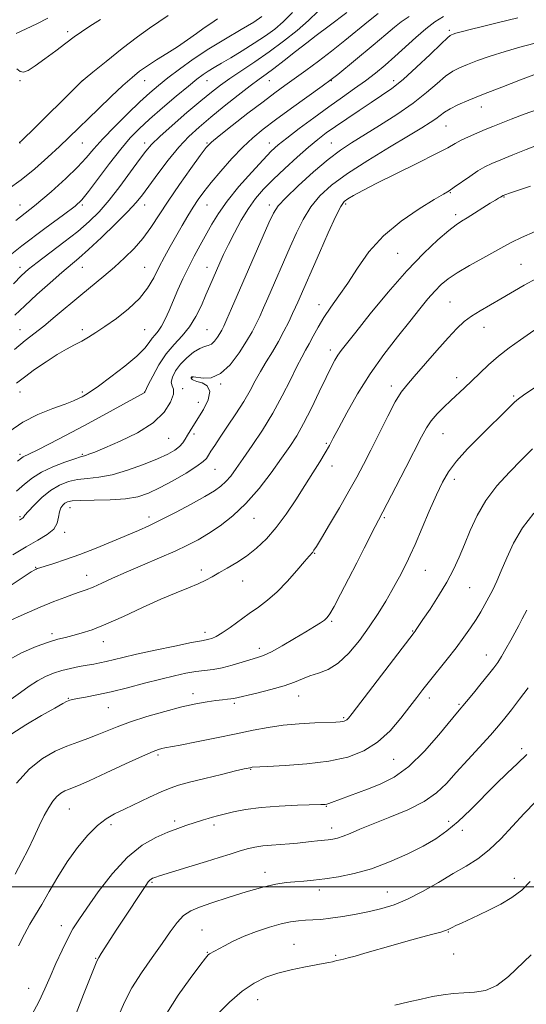
# Model space of a CAD drawing. Extents: x 2134800 to 2137700, y 307300 to 310200.
# Drawn here: x 2135162 to 2135324, y 307962 to 308278 of the extents above; entities that cross this region are included whole.
import ezdxf

# ---------------------------------------------------------------- set-up
doc = ezdxf.new("R2010")
doc.units = 0
doc.header["$MEASUREMENT"] = 0
for name, color, linetype, lineweight in [('CONTOUR INDEX', 41, 'Continuous', 13), ('CONTOUR INTERMEDIATE', 44, 'Continuous', 0), ('GRID LINE', 7, 'Continuous', 0), ('SPOT ELEVATION DTM', 2, 'Continuous', 13)]:
    doc.layers.add(name, color=color, linetype=linetype, lineweight=lineweight)

msp = doc.modelspace()

# ---------------------------------------------------------------- linework, layer by layer
at = {"layer": 'CONTOUR INDEX', "flags": 128}
for points, elevation in [([(2135225.062, 308278.765), (2135222.934, 308277.218), (2135220.864, 308275.824), (2135218.366, 308274.07), (2135215.442, 308272), (2135212.218, 308269.798), (2135208.839, 308267.625), (2135205.542, 308265.561), (2135202.583, 308263.661), (2135200.087, 308261.901), (2135197.649, 308259.932), (2135194.733, 308257.32), (2135191.002, 308253.818), (2135186.912, 308249.9), (2135177.356, 308240.623), (2135174.366, 308237.788), (2135170.65, 308234.36), (2135166.419, 308230.632), (2135162.05, 308227.065), (2135157.869, 308224.022)], 1110), ([(2135276.66, 308280.465), (2135273.585, 308278.028), (2135265.939, 308271.764), (2135261.701, 308268.383), (2135257.468, 308265.155), (2135253.446, 308262.198), (2135246.706, 308257.342), (2135243.546, 308255.027), (2135239.712, 308252.145), (2135234.853, 308248.421), (2135229.789, 308244.492), (2135225.631, 308241.226), (2135223.116, 308239.15), (2135221.475, 308237.432), (2135219.559, 308234.897), (2135216.539, 308230.729), (2135212.845, 308225.527), (2135209.226, 308220.249), (2135203.676, 308211.723), (2135201.148, 308208.238), (2135198.338, 308205.011), (2135195.255, 308201.957), (2135191.985, 308199.019), (2135188.589, 308196.127), (2135181.18, 308189.978), (2135173.017, 308183.117), (2135169.357, 308180.109), (2135163.391, 308175.433), (2135159.971, 308172.6)], 1120), ([(2135327.467, 308261.044), (2135322.412, 308259.161), (2135316.35, 308256.853), (2135310.49, 308254.573), (2135305.798, 308252.678), (2135302.297, 308251.149), (2135299.767, 308249.876), (2135297.966, 308248.752), (2135296.556, 308247.694), (2135295.169, 308246.623), (2135293.402, 308245.411), (2135290.688, 308243.721), (2135286.422, 308241.165), (2135280.316, 308237.527), (2135273.35, 308233.278), (2135266.823, 308229.061), (2135261.743, 308225.344), (2135257.962, 308221.901), (2135255.041, 308218.332), (2135252.593, 308214.334), (2135250.431, 308209.991), (2135248.42, 308205.485), (2135241.262, 308189.085), (2135239.877, 308185.943), (2135238.648, 308183.2), (2135237.506, 308180.755), (2135236.204, 308178.237), (2135234.444, 308175.209), (2135232.028, 308171.458), (2135229.14, 308167.684), (2135226.059, 308164.813), (2135223.068, 308163.503), (2135220.45, 308163.332), (2135217.373, 308163.769), (2135216.893, 308163.766), (2135216.743, 308163.679), (2135216.668, 308163.576), (2135216.623, 308163.48), (2135216.611, 308163.4), (2135216.638, 308163.339), (2135216.949, 308162.972), (2135217.406, 308162.7), (2135218.433, 308162.332), (2135220.118, 308161.806), (2135221.805, 308160.843), (2135222.653, 308159.111), (2135222.081, 308156.441), (2135220.553, 308153.317), (2135218.795, 308150.386), (2135216.338, 308146.47), (2135215.509, 308145.1), (2135214.758, 308143.811), (2135213.928, 308142.562), (2135212.853, 308141.361), (2135211.345, 308140.189), (2135209.105, 308138.923), (2135205.812, 308137.418), (2135201.321, 308135.613), (2135196.209, 308133.802), (2135191.231, 308132.367), (2135186.978, 308131.566), (2135183.378, 308131.16), (2135180.196, 308130.786), (2135177.221, 308130.12), (2135174.352, 308129), (2135171.514, 308127.304), (2135168.703, 308125.022), (2135166.189, 308122.592), (2135164.309, 308120.566), (2135163.288, 308119.351), (2135162.724, 308118.544), (2135162.509, 308118.369), (2135161.513, 308117.758)], 1130), ([(2135327.459, 308195.41), (2135323.503, 308193.21), (2135316.082, 308188.832), (2135309.459, 308185.027), (2135306.681, 308183.291), (2135304.313, 308181.53), (2135301.958, 308179.358), (2135299.115, 308176.327), (2135295.491, 308172.218), (2135288.242, 308163.855), (2135285.867, 308161.146), (2135284.066, 308158.823), (2135282.179, 308155.74), (2135279.723, 308151.114), (2135276.946, 308145.6), (2135274.272, 308140.213), (2135271.985, 308135.675), (2135269.802, 308131.531), (2135267.299, 308127.033), (2135264.229, 308121.732), (2135261.062, 308116.372), (2135258.447, 308111.992), (2135256.857, 308109.352), (2135256.065, 308108.081), (2135255.665, 308107.524), (2135254.489, 308106.192), (2135252.986, 308104.45), (2135250.533, 308101.57), (2135247.456, 308098.085), (2135244.22, 308094.731), (2135241.181, 308092.058), (2135238.268, 308089.869), (2135235.299, 308087.781), (2135229.157, 308083.341), (2135226.563, 308081.551), (2135224.643, 308080.409), (2135223.301, 308079.799), (2135222.355, 308079.511), (2135221.5, 308079.333), (2135219.941, 308079.046), (2135216.758, 308078.427), (2135211.432, 308077.34), (2135205.043, 308075.996), (2135199.069, 308074.692), (2135194.652, 308073.665), (2135189.306, 308072.35), (2135187.331, 308071.923), (2135185.378, 308071.556), (2135183.218, 308071.178), (2135180.696, 308070.724), (2135177.941, 308070.169), (2135175.154, 308069.494), (2135172.488, 308068.666), (2135169.907, 308067.603), (2135167.328, 308066.21), (2135164.672, 308064.435), (2135161.873, 308062.4), (2135158.869, 308060.269)], 1140), ([(2135324.352, 308088.836), (2135322.94, 308086.116), (2135321.793, 308083.968), (2135319.22, 308079.218), (2135317.711, 308076.469), (2135316.297, 308073.996), (2135315.086, 308072.071), (2135313.813, 308070.312), (2135312.115, 308068.171), (2135309.786, 308065.308), (2135307.243, 308062.21), (2135305.06, 308059.572), (2135302.131, 308056.073), (2135296.198, 308048.857), (2135291.515, 308043.551), (2135286.521, 308038.692), (2135281.781, 308035.257), (2135277.367, 308033.001), (2135273.227, 308031.369), (2135261.74, 308027.053), (2135260.792, 308026.721), (2135260.215, 308026.562), (2135259.604, 308026.474), (2135258.274, 308026.409), (2135250.741, 308026.192), (2135244.899, 308025.933), (2135239.057, 308025.484), (2135234.132, 308024.813), (2135230.231, 308024.041), (2135227.265, 308023.328), (2135225.104, 308022.791), (2135223.476, 308022.374), (2135222.073, 308021.981), (2135220.623, 308021.53), (2135214.978, 308019.653), (2135212.353, 308018.734), (2135209.153, 308017.524), (2135205.303, 308015.866), (2135200.927, 308013.363), (2135196.203, 308009.562), (2135191.359, 308004.28), (2135186.834, 307998.429), (2135183.117, 307993.196), (2135180.525, 307989.409), (2135178.684, 307986.479), (2135177.044, 307983.464), (2135175.187, 307979.666), (2135173.21, 307975.371), (2135171.341, 307971.112), (2135169.685, 307967.23), (2135167.865, 307963.285), (2135165.382, 307958.649)], 1150), ([(2135325.77, 307978.219), (2135318.472, 307971.164), (2135314.738, 307968.278), (2135311.1, 307966.72), (2135307.579, 307966.15), (2135304.176, 307965.995), (2135300.873, 307965.77), (2135297.574, 307965.366), (2135294.161, 307964.766), (2135290.518, 307963.97), (2135286.521, 307963.034), (2135282.043, 307962.029)], 1160)]:
    msp.add_lwpolyline(points, dxfattribs=dict(at, elevation=elevation))
at = {"layer": 'CONTOUR INTERMEDIATE', "flags": 128}
for points, elevation in [([(2135249.211, 308280.823), (2135246.2, 308277.788), (2135243.475, 308275.469), (2135240.492, 308273.321), (2135236.887, 308270.938), (2135233.008, 308268.484), (2135229.376, 308266.26), (2135226.402, 308264.494), (2135224.038, 308263.111), (2135222.126, 308261.958), (2135220.44, 308260.839), (2135218.498, 308259.374), (2135215.749, 308257.139), (2135211.874, 308253.893), (2135207.452, 308250.121), (2135203.291, 308246.493), (2135199.961, 308243.446), (2135197.081, 308240.491), (2135194.036, 308236.908), (2135190.429, 308232.277), (2135183.667, 308223.28), (2135181.563, 308220.67), (2135179.376, 308218.631), (2135175.703, 308215.851), (2135169.641, 308211.402), (2135162.281, 308205.89), (2135155.214, 308200.305)], 1114), ([(2135297.64, 308279.466), (2135294.866, 308277.754), (2135291.955, 308275.572), (2135288.751, 308272.806), (2135282.051, 308266.642), (2135278.898, 308263.862), (2135275.805, 308261.312), (2135272.592, 308258.853), (2135269.093, 308256.34), (2135265.2, 308253.616), (2135260.821, 308250.521), (2135255.99, 308247.009), (2135251.26, 308243.487), (2135247.31, 308240.476), (2135244.553, 308238.266), (2135242.332, 308236.233), (2135239.726, 308233.523), (2135236.101, 308229.557), (2135231.989, 308224.856), (2135228.213, 308220.216), (2135225.386, 308216.243), (2135223.28, 308212.78), (2135219.565, 308206.065), (2135217.625, 308202.524), (2135215.741, 308198.915), (2135214, 308195.298), (2135212.403, 308191.742), (2135209.56, 308185.118), (2135208.291, 308182.302), (2135207.116, 308180.053), (2135206.031, 308178.467), (2135205.031, 308177.289), (2135204.111, 308176.18), (2135203.171, 308174.822), (2135201.728, 308172.984), (2135199.207, 308170.457), (2135195.308, 308167.184), (2135190.84, 308163.732), (2135186.887, 308160.819), (2135184.262, 308158.975), (2135182.689, 308157.965), (2135181.617, 308157.363), (2135180.507, 308156.793), (2135178.864, 308156.068), (2135176.202, 308155.048), (2135172.232, 308153.608), (2135167.448, 308151.671), (2135162.543, 308149.177), (2135158.08, 308146.139)], 1124), ([(2135257.362, 308281.161), (2135254.349, 308278.255), (2135250.622, 308274.999), (2135246.303, 308271.535), (2135241.686, 308268.104), (2135237.068, 308264.918), (2135229.017, 308259.592), (2135226.007, 308257.464), (2135223.156, 308255.245), (2135219.732, 308252.402), (2135215.293, 308248.629), (2135210.557, 308244.533), (2135206.532, 308240.948), (2135203.902, 308238.409), (2135202.054, 308236.256), (2135200.049, 308233.529), (2135197.194, 308229.572), (2135193.765, 308224.935), (2135190.284, 308220.475), (2135187.104, 308216.815), (2135183.907, 308213.666), (2135180.208, 308210.509), (2135175.739, 308207), (2135167.166, 308200.513), (2135164.424, 308198.353), (2135162.217, 308196.37), (2135159.569, 308193.682)], 1116), ([(2135266.567, 308280.831), (2135260.921, 308276.474), (2135256.739, 308273.369), (2135253.737, 308271.08), (2135250.156, 308268.277), (2135246.452, 308265.358), (2135243.184, 308262.822), (2135240.69, 308260.972), (2135238.424, 308259.335), (2135235.617, 308257.239), (2135231.748, 308254.225), (2135227.279, 308250.66), (2135222.922, 308247.121), (2135219.204, 308244.004), (2135215.921, 308240.974), (2135212.691, 308237.518), (2135209.261, 308233.33), (2135205.923, 308228.94), (2135201.009, 308222.251), (2135199.029, 308219.814), (2135196.331, 308216.903), (2135192.385, 308212.941), (2135187.854, 308208.552), (2135183.703, 308204.661), (2135180.596, 308201.899), (2135175.103, 308197.278), (2135171.32, 308193.98), (2135167.115, 308190.208), (2135163.203, 308186.59), (2135160.076, 308183.562)], 1118), ([(2135239.376, 308279.469), (2135236.718, 308277.712), (2135232.663, 308275.325), (2135227.628, 308272.375), (2135222.312, 308269.114), (2135217.317, 308265.785), (2135212.882, 308262.6), (2135209.149, 308259.767), (2135206.137, 308257.369), (2135203.361, 308254.991), (2135200.211, 308252.095), (2135196.293, 308248.342), (2135192.092, 308244.183), (2135188.314, 308240.264), (2135185.422, 308237.037), (2135182.931, 308234.161), (2135180.113, 308231.1), (2135176.388, 308227.437), (2135171.745, 308223.238), (2135166.316, 308218.695), (2135160.34, 308214.042)], 1112), ([(2135170.606, 308279.015), (2135167.054, 308277.144), (2135163.693, 308275.593), (2135160.462, 308273.992)], 1104), ([(2135286.601, 308279.538), (2135284.021, 308277.785), (2135281.888, 308276.097), (2135279.122, 308273.754), (2135275.019, 308270.315), (2135263.686, 308260.924), (2135261.556, 308259.25), (2135258.685, 308257.128), (2135248.853, 308250.017), (2135243.741, 308246.297), (2135239.705, 308243.275), (2135236.41, 308240.568), (2135233.228, 308237.565), (2135229.717, 308233.856), (2135226.164, 308229.848), (2135223.038, 308226.154), (2135220.675, 308223.207), (2135218.859, 308220.729), (2135217.239, 308218.264), (2135215.53, 308215.452), (2135213.709, 308212.333), (2135209.916, 308205.691), (2135208.05, 308202.322), (2135206.284, 308198.949), (2135204.602, 308195.585), (2135202.667, 308192.233), (2135200.064, 308188.894), (2135196.556, 308185.604), (2135192.63, 308182.555), (2135188.951, 308179.973), (2135186.016, 308178.011), (2135183.645, 308176.523), (2135181.488, 308175.287), (2135179.227, 308174.082), (2135176.661, 308172.695), (2135173.621, 308170.909), (2135170.055, 308168.612), (2135166.377, 308166.09), (2135163.121, 308163.731), (2135160.606, 308161.757)], 1122), ([(2135321.536, 308279.057), (2135315.338, 308277.565), (2135310.159, 308276.302), (2135306.179, 308275.31), (2135303.368, 308274.586), (2135301.647, 308274.113), (2135300.72, 308273.826), (2135300.239, 308273.649), (2135299.814, 308273.421), (2135298.883, 308272.64), (2135296.844, 308270.722), (2135293.339, 308267.341), (2135288.993, 308263.214), (2135284.677, 308259.319), (2135281.031, 308256.376), (2135277.774, 308254.082), (2135274.398, 308251.877), (2135270.559, 308249.351), (2135266.583, 308246.683), (2135262.963, 308244.203), (2135260.013, 308242.108), (2135257.333, 308240.054), (2135254.346, 308237.566), (2135250.665, 308234.333), (2135246.667, 308230.691), (2135242.922, 308227.144), (2135239.853, 308224.035), (2135237.31, 308221.084), (2135234.996, 308217.853), (2135232.694, 308214.057), (2135230.498, 308210.024), (2135228.579, 308206.237), (2135227.056, 308203.057), (2135225.835, 308200.371), (2135222.617, 308192.995), (2135221.368, 308190.077), (2135219.906, 308186.702), (2135218.174, 308183.155), (2135216.114, 308179.819), (2135213.714, 308176.937), (2135211.132, 308174.204), (2135208.572, 308171.173), (2135206.23, 308167.597), (2135204.278, 308164.02), (2135202.881, 308161.18), (2135201.813, 308158.881), (2135201.778, 308158.832), (2135201.715, 308158.777), (2135201.5, 308158.655), (2135188.269, 308151.403), (2135182.159, 308148.089), (2135176.296, 308144.96), (2135171.18, 308142.277), (2135167.242, 308140.262), (2135164.764, 308139.048), (2135162.729, 308138.103), (2135162.254, 308137.809), (2135160.875, 308136.75)], 1126), ([(2135209.236, 308279.818), (2135206.263, 308277.827), (2135203.244, 308275.777), (2135199.458, 308273.016), (2135194.509, 308269.176), (2135189.303, 308265.024), (2135185.072, 308261.607), (2135182.658, 308259.639), (2135181.346, 308258.496), (2135180.035, 308257.217), (2135165.511, 308242.83), (2135163.335, 308240.709), (2135162.135, 308239.577), (2135161.671, 308239.175), (2135161.443, 308239.012)], 1108), ([(2135187.556, 308278.544), (2135184.067, 308276.351), (2135181.387, 308274.587), (2135179.047, 308272.928), (2135176.439, 308270.984), (2135173.165, 308268.518), (2135169.657, 308265.899), (2135166.557, 308263.651), (2135164.344, 308262.2), (2135162.841, 308261.597), (2135161.712, 308261.8), (2135160.63, 308262.653)], 1106), ([(2135328.316, 308271.213), (2135322.858, 308269.847), (2135317.409, 308268.313), (2135312.619, 308266.784), (2135308.609, 308265.358), (2135305.364, 308264.111), (2135302.806, 308263.049), (2135300.59, 308261.895), (2135298.305, 308260.299), (2135295.576, 308257.999), (2135292.162, 308255.076), (2135287.856, 308251.697), (2135282.62, 308248.061), (2135277.087, 308244.508), (2135268.065, 308238.957), (2135264.545, 308236.606), (2135260.668, 308233.628), (2135255.915, 308229.58), (2135251.007, 308225.151), (2135246.976, 308221.315), (2135244.527, 308218.679), (2135243.05, 308216.39), (2135241.603, 308213.227), (2135229.613, 308185.749), (2135228.086, 308182.282), (2135227.11, 308180.106), (2135226.462, 308178.776), (2135225.855, 308177.715), (2135225.066, 308176.49), (2135224.123, 308175.257), (2135223.117, 308174.319), (2135222.093, 308173.855), (2135220.91, 308173.541), (2135219.38, 308172.932), (2135217.402, 308171.691), (2135215.23, 308169.926), (2135213.208, 308167.858), (2135211.631, 308165.707), (2135210.621, 308163.703), (2135210.255, 308162.078), (2135210.502, 308160.93), (2135210.914, 308159.823), (2135210.934, 308158.185), (2135210.056, 308155.618), (2135207.97, 308152.405), (2135204.414, 308149.001), (2135199.373, 308145.814), (2135193.814, 308143.078), (2135188.949, 308140.982), (2135185.702, 308139.646), (2135183.837, 308138.914), (2135182.828, 308138.563), (2135181.152, 308138.086), (2135179.26, 308137.479), (2135176.086, 308136.374), (2135172.234, 308134.87), (2135168.555, 308133.139), (2135165.656, 308131.306), (2135163.184, 308129.321), (2135160.542, 308127.092)], 1128), ([(2135328.13, 308249.706), (2135323.522, 308248.104), (2135319.368, 308246.533), (2135316.134, 308245.272), (2135313.527, 308244.226), (2135311.064, 308243.207), (2135308.397, 308242.075), (2135305.716, 308240.887), (2135303.345, 308239.748), (2135301.381, 308238.679), (2135299.013, 308237.351), (2135295.205, 308235.35), (2135289.345, 308232.442), (2135282.523, 308229.11), (2135276.252, 308226.014), (2135271.718, 308223.676), (2135268.78, 308222.05), (2135266.966, 308220.951), (2135265.79, 308220.059), (2135264.694, 308218.52), (2135263.106, 308215.349), (2135260.658, 308209.988), (2135257.812, 308203.591), (2135250.868, 308187.759), (2135250.141, 308186.137), (2135249.209, 308184.117), (2135247.963, 308181.494), (2135246.423, 308178.42), (2135244.645, 308175.138), (2135242.7, 308171.857), (2135240.724, 308168.643), (2135238.869, 308165.533), (2135237.213, 308162.512), (2135235.53, 308159.381), (2135233.523, 308155.896), (2135231.017, 308151.941), (2135228.34, 308147.927), (2135225.946, 308144.394), (2135224.185, 308141.756), (2135222.99, 308139.906), (2135222.193, 308138.61), (2135221.547, 308137.61), (2135220.505, 308136.549), (2135218.443, 308135.047), (2135214.98, 308132.872), (2135210.719, 308130.384), (2135206.504, 308128.091), (2135202.922, 308126.399), (2135199.511, 308125.287), (2135195.549, 308124.634), (2135190.611, 308124.31), (2135185.454, 308124.178), (2135181.132, 308124.093), (2135178.416, 308123.93), (2135176.956, 308123.644), (2135176.119, 308123.205), (2135175.392, 308122.573), (2135174.758, 308121.665), (2135174.32, 308120.385), (2135174.083, 308118.692), (2135173.662, 308116.772), (2135172.573, 308114.866), (2135170.451, 308113.126), (2135167.393, 308111.344), (2135163.616, 308109.223), (2135159.371, 308106.585)], 1132), ([(2135328.057, 308238.314), (2135324.174, 308236.759), (2135319.91, 308235.038), (2135316.06, 308233.47), (2135313.187, 308232.265), (2135310.931, 308231.187), (2135308.7, 308229.887), (2135306.083, 308228.146), (2135301.086, 308224.644), (2135299.423, 308223.543), (2135297.619, 308222.456), (2135294.652, 308220.699), (2135289.859, 308217.755), (2135284.04, 308213.764), (2135278.357, 308209.035), (2135273.72, 308203.89), (2135270.021, 308198.714), (2135266.898, 308193.908), (2135264.059, 308189.768), (2135261.492, 308186.17), (2135259.256, 308182.888), (2135257.388, 308179.755), (2135255.839, 308176.866), (2135254.541, 308174.379), (2135253.393, 308172.312), (2135252.164, 308170.125), (2135250.593, 308167.136), (2135248.477, 308162.872), (2135245.856, 308157.679), (2135242.827, 308152.11), (2135239.53, 308146.674), (2135236.267, 308141.713), (2135233.383, 308137.523), (2135231.125, 308134.313), (2135229.344, 308131.934), (2135227.797, 308130.144), (2135226.197, 308128.684), (2135224.091, 308127.214), (2135220.982, 308125.371), (2135216.608, 308122.938), (2135211.622, 308120.261), (2135206.913, 308117.831), (2135203.092, 308115.988), (2135199.678, 308114.471), (2135191.27, 308110.901), (2135186.086, 308108.748), (2135180.93, 308106.723), (2135176.31, 308105.081), (2135172.5, 308103.849), (2135168.062, 308102.494), (2135167.242, 308102.225), (2135166.845, 308102.073), (2135166.409, 308101.858), (2135165.258, 308101.147), (2135162.665, 308099.444), (2135158.215, 308096.451)], 1134), ([(2135325.534, 308224.989), (2135321.386, 308223.63), (2135318.868, 308222.779), (2135317.651, 308222.348), (2135316.772, 308221.991), (2135315.909, 308221.46), (2135315.319, 308221.124), (2135314.314, 308220.534), (2135312.67, 308219.531), (2135305.202, 308214.849), (2135303.395, 308213.732), (2135301.691, 308212.566), (2135299.371, 308210.746), (2135295.875, 308207.761), (2135291.285, 308203.466), (2135285.84, 308197.811), (2135279.883, 308190.966), (2135274.155, 308183.988), (2135269.499, 308178.156), (2135266.513, 308174.394), (2135264.81, 308172.193), (2135263.759, 308170.691), (2135262.795, 308169.09), (2135261.616, 308166.864), (2135259.986, 308163.553), (2135257.769, 308158.93), (2135255.231, 308153.699), (2135252.737, 308148.801), (2135250.523, 308144.882), (2135248.307, 308141.432), (2135245.676, 308137.649), (2135242.333, 308132.984), (2135238.429, 308127.891), (2135234.228, 308123.078), (2135229.984, 308119.107), (2135225.899, 308115.962), (2135222.168, 308113.483), (2135218.85, 308111.485), (2135215.488, 308109.695), (2135211.492, 308107.816), (2135206.495, 308105.64), (2135201.014, 308103.313), (2135195.789, 308101.073), (2135191.413, 308099.12), (2135187.907, 308097.516), (2135185.148, 308096.286), (2135182.963, 308095.414), (2135180.988, 308094.715), (2135178.809, 308093.963), (2135176.061, 308092.954), (2135172.57, 308091.59), (2135168.212, 308089.794), (2135163.039, 308087.571), (2135157.808, 308085.254)], 1136), ([(2135327.039, 308210.436), (2135322.722, 308208.556), (2135319.558, 308207.034), (2135316.979, 308205.638), (2135314.081, 308204.005), (2135310.244, 308201.89), (2135305.979, 308199.517), (2135302.076, 308197.226), (2135299.118, 308195.25), (2135296.856, 308193.388), (2135294.834, 308191.333), (2135292.637, 308188.801), (2135290.022, 308185.607), (2135286.79, 308181.588), (2135282.842, 308176.648), (2135278.478, 308170.951), (2135274.1, 308164.728), (2135270.079, 308158.288), (2135266.65, 308152.264), (2135264.018, 308147.367), (2135262.267, 308144.048), (2135261, 308141.693), (2135259.697, 308139.429), (2135257.94, 308136.542), (2135255.716, 308132.977), (2135253.11, 308128.839), (2135250.212, 308124.286), (2135247.125, 308119.669), (2135243.957, 308115.389), (2135240.793, 308111.762), (2135237.631, 308108.753), (2135234.445, 308106.242), (2135231.251, 308104.122), (2135228.22, 308102.337), (2135225.561, 308100.844), (2135223.374, 308099.589), (2135221.313, 308098.455), (2135218.92, 308097.316), (2135215.802, 308096.033), (2135211.809, 308094.435), (2135206.856, 308092.341), (2135201.003, 308089.684), (2135194.887, 308086.855), (2135189.291, 308084.358), (2135184.819, 308082.578), (2135181.359, 308081.421), (2135178.62, 308080.671), (2135176.275, 308080.11), (2135173.854, 308079.497), (2135170.849, 308078.587), (2135166.899, 308077.165), (2135162.216, 308075.13), (2135157.16, 308072.414)], 1138), ([(2135331.245, 308181.885), (2135322.36, 308175.703), (2135318.76, 308173.114), (2135315.265, 308170.399), (2135312.112, 308167.656), (2135309.298, 308164.99), (2135306.758, 308162.51), (2135304.42, 308160.283), (2135299.989, 308156.167), (2135297.749, 308154.037), (2135295.605, 308151.851), (2135293.731, 308149.665), (2135292.19, 308147.416), (2135290.602, 308144.554), (2135285.533, 308134.662), (2135282.315, 308128.421), (2135279.577, 308123.145), (2135276.75, 308117.779), (2135275.695, 308115.735), (2135272.22, 308108.8), (2135269.841, 308104.086), (2135267.192, 308098.913), (2135264.622, 308093.971), (2135262.537, 308090.047), (2135261.202, 308087.684), (2135260.317, 308086.456), (2135259.441, 308085.689), (2135258.173, 308084.804), (2135256.263, 308083.582), (2135253.498, 308081.891), (2135249.831, 308079.708), (2135245.866, 308077.417), (2135242.375, 308075.506), (2135239.88, 308074.316), (2135237.928, 308073.601), (2135233.036, 308072.114), (2135229.823, 308071.172), (2135226.608, 308070.361), (2135223.703, 308069.838), (2135218.137, 308069.121), (2135214.975, 308068.584), (2135211.283, 308067.806), (2135206.877, 308066.742), (2135201.698, 308065.393), (2135196.192, 308063.944), (2135190.925, 308062.627), (2135186.39, 308061.624), (2135182.764, 308060.918), (2135180.144, 308060.441), (2135178.55, 308060.129), (2135177.689, 308059.919), (2135177.189, 308059.75), (2135176.629, 308059.506), (2135175.393, 308058.859), (2135172.819, 308057.427), (2135168.564, 308054.996), (2135163.572, 308052.019), (2135159.108, 308049.12)], 1142), ([(2135331.189, 308163.097), (2135323.36, 308157.913), (2135321.712, 308156.758), (2135320.451, 308155.689), (2135318.789, 308154.093), (2135309.472, 308144.807), (2135305.386, 308140.621), (2135301.812, 308136.682), (2135299.242, 308133.329), (2135297.301, 308130.007), (2135295.39, 308125.939), (2135293.085, 308120.663), (2135288.503, 308109.99), (2135286.969, 308106.52), (2135285.878, 308104.191), (2135284.95, 308102.33), (2135283.931, 308100.351), (2135282.683, 308098.016), (2135281.097, 308095.174), (2135279.086, 308091.727), (2135276.655, 308087.784), (2135273.829, 308083.505), (2135270.657, 308079.11), (2135267.281, 308075.048), (2135263.867, 308071.828), (2135260.569, 308069.786), (2135257.5, 308068.587), (2135254.757, 308067.723), (2135252.331, 308066.78), (2135249.77, 308065.705), (2135246.513, 308064.538), (2135242.257, 308063.337), (2135237.741, 308062.226), (2135230.345, 308060.505), (2135229.42, 308060.354), (2135228.265, 308060.237), (2135226.673, 308060.088), (2135224.535, 308059.851), (2135221.734, 308059.46), (2135218.137, 308058.812), (2135213.602, 308057.796), (2135208.144, 308056.354), (2135202.389, 308054.661), (2135197.119, 308052.945), (2135192.91, 308051.392), (2135186.503, 308048.779), (2135183.468, 308047.642), (2135180.258, 308046.486), (2135176.772, 308045.183), (2135172.948, 308043.557), (2135168.883, 308041.264), (2135164.718, 308037.914), (2135160.615, 308033.322)], 1144), ([(2135326.178, 308140.66), (2135322.672, 308137.159), (2135318.782, 308133.17), (2135314.81, 308128.759), (2135311.232, 308124.056), (2135308.402, 308119.209), (2135306.197, 308114.424), (2135304.369, 308109.923), (2135302.674, 308105.836), (2135300.864, 308101.924), (2135298.694, 308097.851), (2135296.047, 308093.452), (2135293.324, 308089.219), (2135291.059, 308085.814), (2135288.909, 308082.636), (2135288.553, 308082.133), (2135288.193, 308081.653), (2135268.283, 308055.624), (2135267.103, 308054.128), (2135266.615, 308053.63), (2135266.211, 308053.376), (2135265.748, 308053.199), (2135265.196, 308053.08), (2135264.444, 308052.997), (2135263.043, 308052.92), (2135256.382, 308052.652), (2135251.358, 308052.365), (2135246.159, 308051.897), (2135241.326, 308051.197), (2135236.491, 308050.27), (2135231.058, 308049.133), (2135224.724, 308047.835), (2135218.361, 308046.565), (2135213.132, 308045.542), (2135208.156, 308044.598), (2135207.188, 308044.402), (2135206.201, 308044.127), (2135204.402, 308043.431), (2135200.995, 308041.937), (2135195.581, 308039.46), (2135189.356, 308036.585), (2135183.912, 308034.09), (2135180.439, 308032.553), (2135178.51, 308031.758), (2135177.295, 308031.291), (2135176.108, 308030.787), (2135174.847, 308030.075), (2135173.554, 308029.035), (2135172.255, 308027.552), (2135170.907, 308025.533), (2135169.45, 308022.89), (2135167.84, 308019.594), (2135166.098, 308015.862), (2135164.26, 308011.967), (2135162.325, 308008.098), (2135160.135, 308004.094)], 1146), ([(2135326.62, 308120.003), (2135322.994, 308115.25), (2135320.133, 308110.359), (2135317.941, 308105.66), (2135316.207, 308101.507), (2135314.74, 308098.148), (2135313.433, 308095.408), (2135312.201, 308093.006), (2135310.958, 308090.692), (2135309.619, 308088.34), (2135308.1, 308085.855), (2135306.318, 308083.147), (2135304.203, 308080.144), (2135301.691, 308076.781), (2135298.789, 308073.07), (2135293.135, 308066.019), (2135291.008, 308063.334), (2135289.084, 308060.845), (2135286.874, 308057.934), (2135283.994, 308054.205), (2135280.478, 308050.138), (2135276.466, 308046.433), (2135272.026, 308043.638), (2135266.923, 308041.692), (2135260.851, 308040.381), (2135253.779, 308039.512), (2135246.778, 308038.97), (2135241.194, 308038.663), (2135236.246, 308038.405), (2135236.013, 308038.371), (2135234.943, 308038.15), (2135233.652, 308037.857), (2135230.909, 308037.214), (2135226.368, 308036.132), (2135221.001, 308034.829), (2135216.106, 308033.601), (2135212.605, 308032.638), (2135209.906, 308031.715), (2135207.037, 308030.506), (2135203.308, 308028.797), (2135195.212, 308024.981), (2135192.038, 308023.451), (2135189.327, 308021.867), (2135186.596, 308019.706), (2135183.487, 308016.575), (2135180.144, 308012.606), (2135176.837, 308008.064), (2135173.792, 308003.242), (2135171.075, 307998.535), (2135168.713, 307994.37), (2135166.698, 307991.002), (2135164.886, 307988.018), (2135163.102, 307984.836), (2135161.237, 307981.09)], 1148), ([(2135324.871, 308063.958), (2135322.087, 308060.221), (2135319.493, 308056.844), (2135317.354, 308054.139), (2135315.278, 308051.658), (2135312.709, 308048.764), (2135305.418, 308040.813), (2135301.717, 308036.717), (2135298.556, 308033.185), (2135295.392, 308030.144), (2135291.448, 308027.388), (2135286.24, 308024.764), (2135280.453, 308022.333), (2135275.062, 308020.209), (2135270.834, 308018.484), (2135267.701, 308017.161), (2135265.383, 308016.225), (2135263.606, 308015.64), (2135262.11, 308015.306), (2135260.639, 308015.107), (2135257.144, 308014.765), (2135255.153, 308014.552), (2135250.735, 308014.006), (2135248.182, 308013.763), (2135245.354, 308013.584), (2135242.426, 308013.411), (2135239.622, 308013.164), (2135237.088, 308012.775), (2135234.654, 308012.218), (2135232.068, 308011.48), (2135229.106, 308010.55), (2135225.643, 308009.433), (2135221.579, 308008.138), (2135216.962, 308006.708), (2135206.465, 308003.52), (2135205.298, 308003.152), (2135204.704, 308002.946), (2135204.239, 308002.758), (2135203.799, 308002.517), (2135203.364, 308002.169), (2135202.864, 308001.598), (2135202.034, 308000.43), (2135200.56, 307998.226), (2135195.519, 307990.564), (2135192.825, 307986.437), (2135187.742, 307978.549), (2135187, 307977.367), (2135186.366, 307976.122), (2135185.462, 307973.966), (2135184.006, 307970.293), (2135182.122, 307965.461), (2135176.105, 307949.939)], 1152), ([(2135324.349, 308042.517), (2135321.387, 308039.628), (2135318.119, 308036.5), (2135314.468, 308032.946), (2135306.262, 308024.735), (2135302.307, 308020.973), (2135298.75, 308017.963), (2135295.186, 308015.46), (2135291.067, 308013.068), (2135286.014, 308010.512), (2135280.339, 308007.994), (2135274.53, 308005.833), (2135269.014, 308004.273), (2135263.99, 308003.236), (2135259.6, 308002.567), (2135255.921, 308002.125), (2135252.779, 308001.828), (2135249.934, 308001.606), (2135247.106, 308001.364), (2135243.845, 308000.89), (2135239.66, 307999.943), (2135234.305, 307998.392), (2135228.518, 307996.547), (2135223.284, 307994.828), (2135219.345, 307993.512), (2135216.479, 307992.307), (2135214.223, 307990.779), (2135212.142, 307988.563), (2135209.928, 307985.575), (2135207.3, 307981.8), (2135204.111, 307977.294), (2135200.726, 307972.4), (2135197.642, 307967.533), (2135195.233, 307963.009), (2135193.389, 307958.766)], 1154), ([(2135327.183, 308027.251), (2135323.568, 308023.568), (2135319.815, 308019.5), (2135316.029, 308015.433), (2135312.314, 308011.838), (2135308.707, 308009.026), (2135304.969, 308006.661), (2135300.791, 308004.243), (2135295.999, 308001.434), (2135290.943, 307998.539), (2135286.109, 307996.026), (2135281.837, 307994.236), (2135277.892, 307993.015), (2135273.897, 307992.086), (2135269.607, 307991.23), (2135265.308, 307990.471), (2135261.422, 307989.896), (2135258.254, 307989.556), (2135255.652, 307989.384), (2135253.351, 307989.277), (2135251.08, 307989.13), (2135248.558, 307988.802), (2135245.499, 307988.15), (2135241.744, 307987.078), (2135237.633, 307985.683), (2135233.631, 307984.115), (2135230.14, 307982.522), (2135227.299, 307981.069), (2135222.555, 307978.504), (2135222.145, 307978.162), (2135221.289, 307977.138), (2135219.436, 307974.744), (2135216.273, 307970.553), (2135212.442, 307965.174), (2135208.821, 307959.477)], 1156), ([(2135325.438, 308001.719), (2135322.805, 307998.986), (2135319.615, 307996.585), (2135316.04, 307994.466), (2135312.381, 307992.592), (2135308.919, 307990.936), (2135303.382, 307988.387), (2135301.616, 307987.55), (2135300.441, 307986.963), (2135299.1, 307986.257), (2135298.284, 307985.944), (2135296.762, 307985.489), (2135294.176, 307984.79), (2135290.616, 307983.84), (2135286.282, 307982.655), (2135281.442, 307981.282), (2135272.401, 307978.67), (2135269.24, 307977.776), (2135267.033, 307977.177), (2135265.537, 307976.793), (2135264.531, 307976.554), (2135263.437, 307976.313), (2135262.668, 307976.114), (2135261.981, 307975.958), (2135260.846, 307975.731), (2135259.061, 307975.397), (2135252.841, 307974.26), (2135248.696, 307973.4), (2135244.483, 307972.318), (2135240.574, 307970.955), (2135236.837, 307969.087), (2135233.015, 307966.449), (2135228.988, 307962.956), (2135225.18, 307959.227)], 1158)]:
    msp.add_lwpolyline(points, dxfattribs=dict(at, elevation=elevation))
at = {"layer": 'GRID LINE', "flags": 128}
msp.add_lwpolyline([(2135000, 308000), (2137500, 308000)], dxfattribs=at)
at = {"layer": 'SPOT ELEVATION DTM'}
for p in [(2135176.96, 308274.62, 1105.6), (2135299.47, 308275.08, 1125.7), (2135161.69, 308258.93, 1106.11), (2135181.69, 308258.93, 1107.99), (2135201.69, 308258.93, 1110.75), (2135221.69, 308258.93, 1114.79), (2135241.69, 308258.93, 1118.83), (2135261.69, 308258.93, 1122.07), (2135281.69, 308258.93, 1125.47), (2135309.83, 308250.4, 1130.7), (2135298.46, 308244.34, 1130.9), (2135161.69, 308238.93, 1108.01), (2135181.69, 308238.93, 1110.85), (2135201.69, 308238.93, 1115.51), (2135221.69, 308238.93, 1119.84), (2135241.69, 308238.93, 1123.35), (2135261.69, 308238.93, 1127.14), (2135299.8, 308222.93, 1134.1), (2135161.69, 308218.93, 1111.12), (2135181.69, 308218.93, 1114.26), (2135201.69, 308218.93, 1118.67), (2135221.69, 308218.93, 1122.89), (2135241.69, 308218.93, 1127.53), (2135266.25, 308219.3, 1132.3), (2135317.06, 308221.53, 1136.1), (2135301.58, 308215.84, 1135.6), (2135282.98, 308203.46, 1135.1), (2135322.48, 308199.89, 1139.1), (2135161.69, 308198.93, 1115.46), (2135181.69, 308198.93, 1118.82), (2135201.69, 308198.93, 1121.08), (2135221.69, 308198.93, 1125.31), (2135299.78, 308187.77, 1139.1), (2135257.63, 308186.91, 1133.4), (2135161.69, 308178.93, 1119.22), (2135181.69, 308178.93, 1121.62), (2135201.69, 308178.93, 1122.91), (2135221.69, 308178.93, 1127.03), (2135310.68, 308179.7, 1140.7), (2135261.28, 308172.38, 1135.5), (2135216.92, 308163.47, 1130.1), (2135301.87, 308163.55, 1141.4), (2135161.69, 308158.93, 1122.69), (2135181.69, 308158.93, 1123.68), (2135201.69, 308158.93, 1125.97), (2135213.93, 308159.97, 1128.3), (2135226.07, 308161.5, 1130.1), (2135280.86, 308160.85, 1139.5), (2135218.9, 308155.61, 1129.3), (2135320.17, 308157.63, 1143.8), (2135209.37, 308144.03, 1128.9), (2135217.57, 308145.42, 1130.4), (2135297.46, 308145.52, 1142.9), (2135260.07, 308142.44, 1137.8), (2135161.69, 308138.93, 1125.66), (2135181.69, 308138.93, 1127.83), (2135224.26, 308134.03, 1132.9), (2135261.9, 308135.11, 1138.6), (2135301.12, 308130.9, 1144.5), (2135177.73, 308121.77, 1132.7), (2135161.69, 308118.93, 1129.79), (2135203.13, 308118.81, 1133.5), (2135236.86, 308118.39, 1136.8), (2135278.66, 308118.59, 1142.2), (2135176.01, 308113.88, 1132.3), (2135256.27, 308107.09, 1140.1), (2135166.68, 308102.65, 1133.9), (2135219.85, 308101.73, 1137.6), (2135183.12, 308100.09, 1135.3), (2135291.79, 308101.61, 1144.9), (2135233.15, 308098.26, 1138.7), (2135306, 308096.12, 1146.9), (2135261.72, 308085.26, 1142.2), (2135172, 308081.34, 1137.6), (2135221.05, 308081.72, 1139.5), (2135287.75, 308082.19, 1145.9), (2135188.43, 308078.7, 1138.7), (2135238.54, 308076.6, 1141.5), (2135311.45, 308074.47, 1149.3), (2135217.22, 308062.03, 1143.5), (2135251.16, 308061.26, 1144.7), (2135293.13, 308060.66, 1148.5), (2135177.2, 308060.49, 1141.9), (2135190.06, 308057.55, 1142.9), (2135230.5, 308058.89, 1144.3), (2135302.6, 308058.59, 1149.8), (2135265.63, 308054.35, 1145.8), (2135206.01, 308042.36, 1146.3), (2135322.78, 308044.34, 1153.6), (2135281.65, 308040.95, 1148.9), (2135235.75, 308037.73, 1148.1), (2135260.03, 308025.81, 1150.1), (2135177.53, 308025.04, 1146.9), (2135190.92, 308020.02, 1148.4), (2135211.32, 308021.14, 1149.6), (2135223.95, 308019.9, 1150.4), (2135299.26, 308021.09, 1153.4), (2135261.75, 308018.93, 1151.4), (2135303.72, 308018.15, 1154.6), (2135240.3, 308004.66, 1153.4), (2135204.08, 308001.43, 1152.2), (2135320.38, 308002.69, 1157.4), (2135257.8, 307999.04, 1154.5), (2135279.66, 307998.3, 1155.2), (2135174.92, 307987.51, 1149.4), (2135220.07, 307986.1, 1155.1), (2135299.2, 307985.45, 1158.1), (2135249.7, 307981.56, 1157.2), (2135221.84, 307979.02, 1155.9), (2135300.96, 307978.41, 1158.8), (2135185.94, 307977.09, 1151.9), (2135263.02, 307978.04, 1157.8), (2135164.48, 307967.38, 1149.2), (2135237.98, 307963.8, 1158.8)]:
    msp.add_point(p, dxfattribs=at)

doc.saveas('drawing.dxf')
